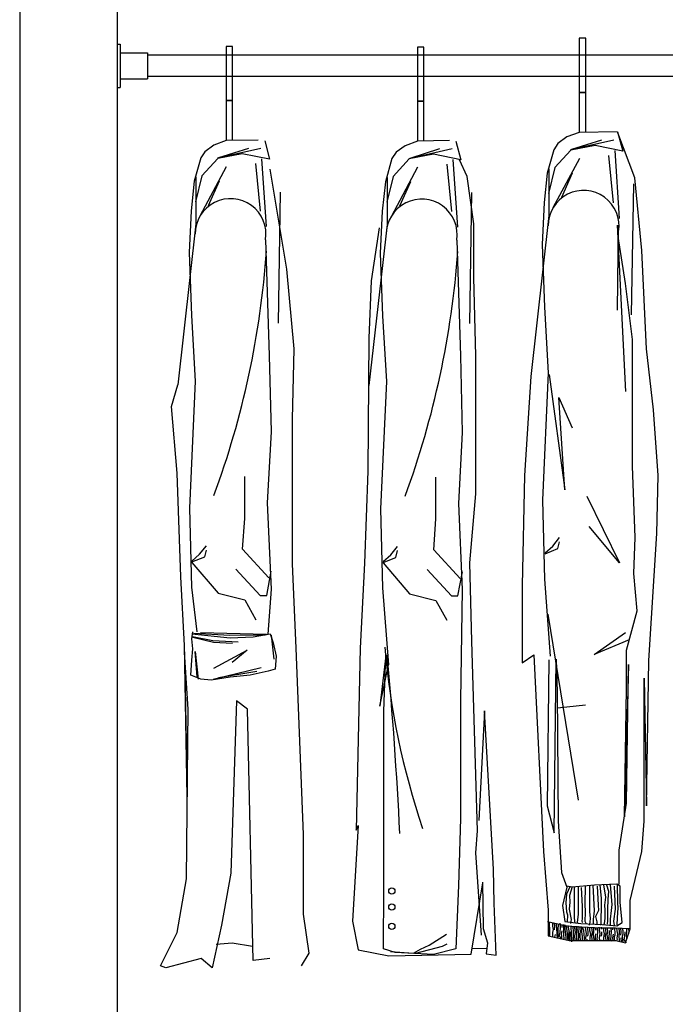
# Model space of a CAD drawing. Units: millimetres. Extents: x 307214719 to 307274786, y 106957019 to 106979413.
# Drawn here: x 307235512 to 307236109, y 106972199 to 106973109 of the extents above; entities that cross this region are included whole.
import ezdxf

# ---------------------------------------------------------------- set-up
doc = ezdxf.new("R2010")
doc.units = ezdxf.units.MM
for name, color, linetype in [('图层1', 255, 'Continuous'), ('图层2', 2, 'Continuous'), ('图层3', 1, 'Continuous')]:
    doc.layers.add(name, color=color, linetype=linetype)

# ---------------------------------------------------------------- blocks, each defined once
blk = doc.blocks.new('asdfdsafadf')
at = {"layer": '图层2'}
for p, q in [((307220553.73, 106978439.77), (307220553.74, 106975799.77)), ((307220643.73, 106978439.77), (307220643.74, 106975799.77)), ((307220643.74, 106977769.77), (307220646.74, 106977769.77)), ((307220646.74, 106977769.77), (307220646.74, 106977729.77)), ((307220646.74, 106977761.77), (307220671.74, 106977761.77)), ((307220671.74, 106977761.77), (307220671.74, 106977737.77)), ((307221815.74, 106977759.77), (307220671.74, 106977759.77)), ((307220646.74, 106977737.77), (307220671.74, 106977737.77)), ((307221815.74, 106977739.77), (307220671.74, 106977739.77)), ((307220643.74, 106977729.77), (307220646.74, 106977729.77))]:
    blk.add_line(p, q, dxfattribs=at)
at = {"layer": '图层3'}
for p, q in [((307221076.89, 106977775.25), (307221070.89, 106977775.25)), ((307221070.89, 106977775.25), (307221070.89, 106977725.25)), ((307221076.89, 106977725.25), (307221076.89, 106977775.25)), ((307220750.55, 106977767.65), (307220744.55, 106977767.65)), ((307220744.55, 106977767.65), (307220744.55, 106977717.65)), ((307220750.55, 106977717.65), (307220750.55, 106977767.65)), ((307220927.3, 106977767.18), (307220921.3, 106977767.18)), ((307220921.3, 106977767.18), (307220921.3, 106977717.18)), ((307220927.3, 106977717.18), (307220927.3, 106977767.18)), ((307221070.89, 106977725.25), (307221076.89, 106977725.25)), ((307221076.89, 106977725.25), (307221070.89, 106977725.25)), ((307221070.89, 106977725.25), (307221070.89, 106977688.26)), ((307221076.89, 106977688.78), (307221076.89, 106977725.25)), ((307220744.55, 106977717.65), (307220750.55, 106977717.65)), ((307220750.55, 106977717.65), (307220744.55, 106977717.65)), ((307220744.55, 106977717.65), (307220744.55, 106977680.66)), ((307220750.55, 106977681.19), (307220750.55, 106977717.65)), ((307220921.3, 106977717.18), (307220927.3, 106977717.18)), ((307220927.3, 106977717.18), (307220921.3, 106977717.18)), ((307220921.3, 106977717.18), (307220921.3, 106977680.19)), ((307220927.3, 106977680.72), (307220927.3, 106977717.18)), ((307221070.89, 106977688.26), (307221059.48, 106977684.03)), ((307221106.31, 106977688.82), (307221070.89, 106977688.26)), ((307221106.4, 106977688.82), (307221111.1, 106977671.06)), ((307221122.24, 106977646.15), (307221106.63, 106977687.98)), ((307220744.55, 106977680.66), (307220733.14, 106977676.43)), ((307220774.16, 106977681.13), (307220744.55, 106977680.66)), ((307220780.26, 106977680.49), (307220784.76, 106977663.46)), ((307220921.3, 106977680.19), (307220909.89, 106977675.96)), ((307220950.91, 106977680.66), (307220921.3, 106977680.19)), ((307220957.01, 106977680.02), (307220961.51, 106977662.99)), ((307221051.25, 106977678.05), (307221047.4, 106977672.27)), ((307221059.48, 106977684.03), (307221051.25, 106977678.05)), ((307221062.88, 106977672.35), (307221103.06, 106977681.34)), ((307221064.16, 106977672.67), (307221091.81, 106977681.34)), ((307220724.92, 106977670.45), (307220721.06, 106977664.67)), ((307220733.14, 106977676.43), (307220724.92, 106977670.45)), ((307220736.54, 106977664.75), (307220776.73, 106977673.74)), ((307220737.83, 106977665.07), (307220765.48, 106977673.74)), ((307220901.67, 106977669.98), (307220897.81, 106977664.2)), ((307220909.89, 106977675.96), (307220901.67, 106977669.98)), ((307220913.29, 106977664.28), (307220953.48, 106977673.27)), ((307220914.58, 106977664.6), (307220942.23, 106977673.27)), ((307221047.4, 106977672.27), (307221041.3, 106977650.66)), ((307221063.17, 106977671.8), (307221048.47, 106977655.67)), ((307221085.76, 106977676.1), (307221063.17, 106977671.8)), ((307221111.1, 106977671.06), (307221085.76, 106977676.1)), ((307221108.21, 106977608.75), (307221104.03, 106977671.38)), ((307220721.06, 106977664.67), (307220714.96, 106977643.06)), ((307220736.83, 106977664.2), (307220722.13, 106977648.08)), ((307220759.43, 106977668.5), (307220736.83, 106977664.2)), ((307220784.76, 106977663.46), (307220759.43, 106977668.5)), ((307220781.87, 106977601.15), (307220777.69, 106977663.78)), ((307220897.81, 106977664.2), (307220891.71, 106977642.59)), ((307220913.58, 106977663.73), (307220898.88, 106977647.6)), ((307220936.18, 106977668.03), (307220913.58, 106977663.73)), ((307220961.51, 106977662.99), (307220936.18, 106977668.03)), ((307220958.62, 106977600.68), (307220954.44, 106977663.31)), ((307220967.3, 106977647.58), (307220960.23, 106977662.99)), ((307221046.88, 106977618.71), (307221071.36, 106977664.48)), ((307221102.74, 106977623.1), (307221098.35, 106977666.99)), ((307220720.55, 106977611.11), (307220745.02, 106977656.89)), ((307220776.41, 106977615.5), (307220772.01, 106977659.4)), ((307220784.9, 106977654.28), (307220800.32, 106977561.81)), ((307220897.3, 106977610.64), (307220921.77, 106977656.42)), ((307220953.16, 106977615.03), (307220948.76, 106977658.93)), ((307221041.3, 106977650.66), (307221038.43, 106977623.43)), ((307221048.47, 106977655.67), (307221042.54, 106977631.8)), ((307221042.95, 106977654.68), (307221042.95, 106977611.32)), ((307221064.46, 106977650.69), (307221054.41, 106977628.11)), ((307220714.96, 106977643.06), (307220712.09, 106977615.83)), ((307220722.13, 106977648.08), (307220716.2, 106977624.21)), ((307220716.61, 106977647.08), (307220716.61, 106977603.72)), ((307220738.12, 106977643.09), (307220728.08, 106977620.51)), ((307220891.71, 106977642.59), (307220888.84, 106977615.36)), ((307220898.88, 106977647.6), (307220892.95, 106977623.74)), ((307220893.36, 106977646.61), (307220893.36, 106977603.25)), ((307220914.87, 106977642.62), (307220904.83, 106977620.04)), ((307220973.5, 106977603.79), (307220967.3, 106977647.58)), ((307221128.74, 106977579.05), (307221122.24, 106977646.15)), ((307220794.61, 106977633.06), (307220792.73, 106977512.02)), ((307220971.36, 106977632.59), (307220969.47, 106977511.55)), ((307221120.94, 106977640.65), (307221119.06, 106977519.62)), ((307221038.43, 106977623.43), (307221036.63, 106977584.73)), ((307220712.09, 106977615.83), (307220710.3, 106977577.13)), ((307220888.84, 106977615.36), (307220887.05, 106977576.66)), ((307221042.95, 106977611.32), (307221026.17, 106977462.56)), ((307220716.61, 106977603.72), (307220699.83, 106977454.96)), ((307220893.36, 106977603.25), (307220876.58, 106977454.49)), ((307220886.14, 106977600.11), (307220878.67, 106977551.21)), ((307220973.5, 106977554.24), (307220973.5, 106977603.79)), ((307221107, 106977602.43), (307221105.88, 106977523.91)), ((307221105.88, 106977602.43), (307221113.74, 106977448.76)), ((307220780.95, 106977589.1), (307220784.35, 106977482.16)), ((307220957.7, 106977588.62), (307220961.1, 106977481.69)), ((307221113.57, 106977548.75), (307221107.07, 106977592.04)), ((307221036.63, 106977584.73), (307221038.74, 106977526.68)), ((307221133.07, 106977488.14), (307221128.74, 106977579.05)), ((307220710.3, 106977577.13), (307220712.4, 106977519.08)), ((307220887.05, 106977576.66), (307220889.15, 106977518.61)), ((307220800.32, 106977561.81), (307220807.18, 106977488.17)), ((307220878.67, 106977551.21), (307220876.55, 106977498.15)), ((307220975.27, 106977481.69), (307220973.5, 106977554.24)), ((307221120.07, 106977496.8), (307221113.57, 106977548.75)), ((307221038.74, 106977526.68), (307221042.3, 106977466.09)), ((307220712.4, 106977519.08), (307220715.97, 106977458.5)), ((307220889.15, 106977518.61), (307220892.72, 106977458.03)), ((307220876.55, 106977498.15), (307220875.49, 106977375.06)), ((307221120.07, 106977444.85), (307221120.07, 106977496.8)), ((307220807.18, 106977488.17), (307220805.46, 106977423.09)), ((307221139.57, 106977431.86), (307221133.07, 106977488.14)), ((307220784.35, 106977482.16), (307220786.13, 106977411.38)), ((307220961.1, 106977481.69), (307220962.87, 106977410.91)), ((307220975.27, 106977423.29), (307220975.27, 106977481.69)), ((307221026.17, 106977462.56), (307221020.42, 106977371.25)), ((307221042.3, 106977466.09), (307221036.95, 106977348.49)), ((307221043.01, 106977464.46), (307221057.61, 106977357.9)), ((307220694.06, 106977435.08), (307220699.83, 106977454.96)), ((307220715.97, 106977458.5), (307220710.62, 106977340.89)), ((307220892.72, 106977458.03), (307220887.37, 106977340.42)), ((307221057.61, 106977357.9), (307221051.99, 106977443.15)), ((307221051.99, 106977443.15), (307221064.34, 106977415.11)), ((307221120.07, 106977379.91), (307221120.07, 106977444.85)), ((307220699.2, 106977373.43), (307220694.06, 106977435.08)), ((307220805.46, 106977423.09), (307220805.46, 106977289.52)), ((307220975.27, 106977354.28), (307220975.27, 106977423.29)), ((307221143.9, 106977371.25), (307221139.57, 106977431.86)), ((307220786.13, 106977411.38), (307220782.58, 106977345.9)), ((307220962.87, 106977410.91), (307220959.33, 106977345.43)), ((307221122.54, 106977314), (307221120.07, 106977379.91)), ((307220702.63, 106977277.53), (307220699.2, 106977373.43)), ((307220761.73, 106977331.5), (307220761.73, 106977370.15)), ((307220875.49, 106977375.06), (307220872.3, 106977290.18)), ((307220938.48, 106977331.03), (307220938.48, 106977369.68)), ((307221020.42, 106977371.25), (307221018.25, 106977269.52)), ((307221142.71, 106977317.42), (307221143.9, 106977371.25)), ((307220969.96, 106977290.57), (307220975.27, 106977354.28)), ((307221077.85, 106977352.16), (307221108.16, 106977290.47)), ((307220782.58, 106977345.9), (307220786.13, 106977266.27)), ((307220959.33, 106977345.43), (307220962.87, 106977265.8)), ((307221036.95, 106977348.49), (307221038.74, 106977275.43)), ((307220710.62, 106977340.89), (307220712.4, 106977267.83)), ((307220887.37, 106977340.42), (307220889.15, 106977267.36)), ((307220759.69, 106977303.02), (307220761.73, 106977331.5)), ((307220936.44, 106977302.55), (307220938.48, 106977331.03)), ((307221108.16, 106977290.47), (307221080.09, 106977324.12)), ((307221046.39, 106977305.93), (307221052.66, 106977313.77)), ((307221121.55, 106977280.52), (307221122.54, 106977314)), ((307221135.24, 106977200.25), (307221142.71, 106977317.42)), ((307220720.05, 106977298.33), (307220726.33, 106977306.17)), ((307220896.8, 106977297.86), (307220903.08, 106977305.7)), ((307221039.32, 106977299.66), (307221046.39, 106977305.93)), ((307221051.09, 106977303.58), (307221052.66, 106977309.85)), ((307220712.99, 106977292.06), (307220720.05, 106977298.33)), ((307220712.99, 106977291.28), (307220724.76, 106977295.98)), ((307220724.76, 106977295.98), (307220726.33, 106977302.25)), ((307220784.12, 106977276.58), (307220759.69, 106977303.02)), ((307220889.74, 106977291.59), (307220896.8, 106977297.86)), ((307220901.51, 106977295.51), (307220903.08, 106977301.78)), ((307220960.87, 106977276.11), (307220936.44, 106977302.55)), ((307221039.32, 106977298.87), (307221051.09, 106977303.58)), ((307220712.86, 106977290.82), (307220737.29, 106977262.34)), ((307220805.46, 106977289.52), (307220808.89, 106977211.61)), ((307220872.3, 106977290.18), (307220868.36, 106977211.5)), ((307220889.61, 106977290.35), (307220914.04, 106977261.87)), ((307220889.74, 106977290.81), (307220901.51, 106977295.51)), ((307220971.73, 106977218.02), (307220969.96, 106977290.57)), ((307220706.05, 106977214.17), (307220702.63, 106977277.53)), ((307220753.58, 106977284.71), (307220775.98, 106977260.3)), ((307220782.09, 106977260.3), (307220786.16, 106977282.68)), ((307220930.33, 106977284.24), (307220952.73, 106977259.83)), ((307220958.84, 106977259.83), (307220962.91, 106977282.21)), ((307221124.51, 106977246.06), (307221121.55, 106977280.52)), ((307221018.25, 106977269.52), (307221018.25, 106977198.08)), ((307221038.74, 106977275.43), (307221044.09, 106977204.15)), ((307220712.4, 106977267.83), (307220717.54, 106977226.56)), ((307220737.29, 106977262.34), (307220761.73, 106977256.23)), ((307220775.98, 106977260.3), (307220782.09, 106977260.3)), ((307220786.13, 106977266.27), (307220783.05, 106977224.65)), ((307220889.15, 106977267.36), (307220894.5, 106977196.08)), ((307220914.04, 106977261.87), (307220938.48, 106977255.76)), ((307220952.73, 106977259.83), (307220958.84, 106977259.83)), ((307220962.87, 106977265.8), (307220961.1, 106977163.16)), ((307220761.73, 106977256.23), (307220771.91, 106977237.92)), ((307220938.48, 106977255.76), (307220948.66, 106977237.45)), ((307221041.92, 106977242.9), (307221069.98, 106977071.19)), ((307221114.65, 106977209.63), (307221124.51, 106977246.06)), ((307220712.98, 106977220.08), (307220713.91, 106977226.56)), ((307220712.98, 106977224.71), (307220748.17, 106977221.01)), ((307220714.48, 106977225.46), (307220747.89, 106977223.63)), ((307220720.74, 106977225.98), (307220781.82, 106977224.67)), ((307220747.89, 106977223.63), (307220780.51, 106977223.89)), ((307220769.47, 106977221.94), (307220785.22, 106977224.71)), ((307220785.22, 106977224.71), (307220787.99, 106977216.38)), ((307220786.27, 106977223.68), (307220788.69, 106977201.43)), ((307221084.58, 106977205.88), (307221113.76, 106977226.07)), ((307220708.64, 106977074.19), (307220706.05, 106977214.17)), ((307220713.91, 106977210.83), (307220712.98, 106977220.08)), ((307220713.49, 106977222.39), (307220732.37, 106977218.68)), ((307220713.65, 106977221.91), (307220732.86, 106977217.23)), ((307220732.37, 106977218.68), (307220755.77, 106977217.55)), ((307220732.86, 106977217.23), (307220750.29, 106977216.26)), ((307220748.17, 106977221.01), (307220769.47, 106977221.94)), ((307220787.99, 106977216.38), (307220790.77, 106977204.35)), ((307220977.04, 106977042.72), (307220971.73, 106977218.02)), ((307221117.13, 106977219.34), (307221084.58, 106977205.88)), ((307220709.48, 106977155.1), (307220706.05, 106977208.19)), ((307220706.05, 106977208.19), (307220708.64, 106977074.19)), ((307220712.98, 106977200.65), (307220713.91, 106977210.83)), ((307220717.85, 106977184.98), (307220716.08, 106977208.52)), ((307220716.08, 106977208.52), (307220718.82, 106977182.89)), ((307220733.27, 106977193.12), (307220764.07, 106977209.81)), ((307220764.07, 106977209.81), (307220749.98, 106977198.34)), ((307220808.89, 106977211.61), (307220815.75, 106977039.46)), ((307220868.36, 106977211.5), (307220864.82, 106977043.28)), ((307220892.03, 106977204.73), (307220886.72, 106977157.85)), ((307220890.26, 106977153.41), (307220892.03, 106977204.73)), ((307221018.25, 106977198.08), (307221029.08, 106977205.56)), ((307221029.08, 106977205.56), (307221037.75, 106977023.69)), ((307221114.65, 106977174.18), (307221114.65, 106977209.63)), ((307220712.05, 106977186.77), (307220712.98, 106977200.65)), ((307220790.77, 106977204.35), (307220789.85, 106977192.32)), ((307220886.72, 106977157.85), (307220894.5, 106977196.08)), ((307221042.71, 106977200.77), (307221041.23, 106977065.94)), ((307221047.64, 106977041.07), (307221049.61, 106977201.47)), ((307221049.61, 106977201.47), (307221050.6, 106977170.95)), ((307221116.62, 106977196.55), (307221112.68, 106977055.84)), ((307221114.65, 106977068.36), (307221116.62, 106977196.55)), ((307221133.07, 106977066), (307221135.24, 106977200.25)), ((307220721.31, 106977183.07), (307220712.05, 106977186.77)), ((307220732.7, 106977183.05), (307220776.91, 106977193.85)), ((307220737.38, 106977184.5), (307220772.88, 106977190.3)), ((307220766.69, 106977186.77), (307220748.17, 106977184.92)), ((307220783.36, 106977190.47), (307220766.69, 106977186.77)), ((307220789.85, 106977192.32), (307220783.36, 106977190.47)), ((307220730.58, 106977182.15), (307220721.31, 106977183.07)), ((307220748.17, 106977184.92), (307220730.58, 106977182.15)), ((307221130.9, 106977051.83), (307221130.9, 106977183.91)), ((307221130.9, 106977183.91), (307221133.07, 106977066)), ((307221050.6, 106977170.95), (307221051.58, 106977051.62)), ((307221112.68, 106977055.84), (307221114.65, 106977174.18)), ((307220754.05, 106977162.79), (307220748.9, 106977003.5)), ((307220764.33, 106977155.1), (307220754.05, 106977162.79)), ((307220961.1, 106977163.16), (307220961.1, 106977054.21)), ((307221050.9, 106977156.53), (307221076.72, 106977159.26)), ((307220707.77, 106976998.36), (307220709.48, 106977155.1)), ((307220769.47, 106976923.01), (307220764.33, 106977155.1)), ((307220890.26, 106976990.5), (307220890.26, 106977153.41)), ((307220983.52, 106977153.76), (307220978.16, 106977052.47)), ((307220991.56, 106977007.47), (307220983.52, 106977153.76)), ((307221107.75, 106977025.04), (307221114.65, 106977068.36)), ((307221041.23, 106977065.94), (307221047.64, 106977041.07)), ((307220961.1, 106977054.21), (307220959.33, 106976992.27)), ((307221051.58, 106977051.62), (307221054.54, 106977004.36)), ((307221128.74, 106977023.69), (307221130.9, 106977051.83)), ((307220866.59, 106977047.69), (307220861.28, 106976959.21)), ((307220864.82, 106977043.28), (307220866.59, 106977047.69)), ((307220975.27, 106977022.35), (307220977.04, 106977042.72)), ((307220815.75, 106977039.46), (307220815.75, 106976965.82)), ((307221037.75, 106977023.69), (307221042.08, 106976969.58)), ((307221107.75, 106976993.53), (307221107.75, 106977025.04)), ((307221117.91, 106976978.24), (307221128.74, 106977023.69)), ((307220980.59, 106976946.26), (307220975.27, 106977022.35)), ((307220992.23, 106976975.99), (307220991.56, 106977007.47)), ((307221054.54, 106977004.36), (307221059.47, 106976990.58)), ((307220699.2, 106976948.7), (307220707.77, 106976998.36)), ((307220748.9, 106977003.5), (307220740.33, 106976955.55)), ((307220981.51, 106976995.41), (307220982.18, 106976952.54)), ((307220889.89, 106976933.87), (307220890.26, 106976990.5)), ((307220959.33, 106976992.27), (307220956.97, 106976933.87)), ((307220971.08, 106976928.79), (307220981.71, 106976994.6)), ((307221059.47, 106976990.58), (307221055.52, 106976973.84)), ((307221062.19, 106976991.12), (307221059.14, 106976984.38)), ((307221064.39, 106976990.58), (307221059.47, 106976991.56)), ((307221064.36, 106976991.12), (307221061.97, 106976982.86)), ((307221085.09, 106976992.55), (307221064.39, 106976990.58)), ((307221066.11, 106976991.12), (307221066.11, 106976982.21)), ((307221070.02, 106976990.69), (307221070.02, 106976970.9)), ((307221072.85, 106976990.47), (307221073.72, 106976972.86)), ((307221076.33, 106976991.34), (307221076.11, 106976975.68)), ((307221080.47, 106976991.55), (307221080.47, 106976967.86)), ((307221083.51, 106976992.42), (307221084.6, 106976968.94)), ((307221105.78, 106976993.53), (307221085.09, 106976992.55)), ((307221087.65, 106976991.77), (307221088.52, 106976974.16)), ((307221090.04, 106976992.86), (307221091.13, 106976980.25)), ((307221093.31, 106976992.86), (307221095.26, 106976981.34)), ((307221096.13, 106976992.86), (307221097.88, 106976986.99)), ((307221097.88, 106976986.99), (307221097.44, 106976979.38)), ((307221099.62, 106976992.86), (307221100.92, 106976974.81)), ((307221103.1, 106976991.77), (307221103.97, 106976977.42)), ((307221108.74, 106976991.56), (307221105.78, 106976993.53)), ((307221105.93, 106976993.08), (307221106.36, 106976976.12)), ((307221108.74, 106976976.79), (307221108.74, 106976991.56)), ((307221059.14, 106976984.38), (307221058.49, 106976976.12)), ((307221061.97, 106976982.86), (307221062.19, 106976976.77)), ((307221066.11, 106976982.21), (307221066.32, 106976974.16)), ((307221091.13, 106976980.25), (307221091.35, 106976969.6)), ((307221095.26, 106976981.34), (307221094.39, 106976974.16)), ((307221097.44, 106976979.38), (307221097, 106976970.25)), ((307221103.97, 106976977.42), (307221104.19, 106976970.25)), ((307221117.91, 106976952.26), (307221117.91, 106976978.24)), ((307220994.24, 106976927.76), (307220992.23, 106976975.99)), ((307221042.08, 106976969.58), (307221042.08, 106976945.77)), ((307221055.52, 106976973.84), (307221057.49, 106976959.07)), ((307221058.49, 106976976.12), (307221059.14, 106976967.86)), ((307221062.19, 106976976.77), (307221061.54, 106976970.25)), ((307221061.54, 106976970.25), (307221063.49, 106976960.9)), ((307221066.32, 106976974.16), (307221066.32, 106976966.33)), ((307221070.02, 106976970.9), (307221070.02, 106976965.46)), ((307221073.72, 106976972.86), (307221073.5, 106976966.99)), ((307221076.11, 106976975.68), (307221076.33, 106976967.2)), ((307221084.6, 106976968.94), (307221083.95, 106976960.9)), ((307221088.74, 106976969.16), (307221086.12, 106976963.51)), ((307221088.52, 106976974.16), (307221088.74, 106976969.16)), ((307221091.35, 106976969.6), (307221090.91, 106976963.51)), ((307221094.39, 106976974.16), (307221094.61, 106976969.38)), ((307221094.61, 106976969.38), (307221094.61, 106976961.77)), ((307221097, 106976970.25), (307221097, 106976964.81)), ((307221100.49, 106976969.16), (307221099.62, 106976961.12)), ((307221100.92, 106976974.81), (307221100.49, 106976969.16)), ((307221104.19, 106976970.25), (307221102.66, 106976959.16)), ((307221106.58, 106976971.55), (307221106.14, 106976962.42)), ((307221106.36, 106976976.12), (307221106.58, 106976971.55)), ((307221110.71, 106976958.08), (307221108.74, 106976976.79)), ((307220815.75, 106976965.82), (307220820.89, 106976929.86)), ((307220861.28, 106976959.21), (307220866.59, 106976932.66)), ((307221041.73, 106976959.07), (307221059.47, 106976955.13)), ((307221057.49, 106976959.07), (307221072.28, 106976957.1)), ((307221059.14, 106976967.86), (307221060.01, 106976965.25)), ((307221060.01, 106976965.25), (307221059.79, 106976958.51)), ((307221063.49, 106976960.9), (307221062.84, 106976956.99)), ((307221066.32, 106976966.33), (307221066.32, 106976961.99)), ((307221066.32, 106976961.99), (307221066.98, 106976957.42)), ((307221070.02, 106976965.46), (307221068.93, 106976958.51)), ((307221073.5, 106976962.2), (307221073.29, 106976958.94)), ((307221073.29, 106976958.94), (307221074.37, 106976958.51)), ((307221073.5, 106976966.99), (307221073.5, 106976962.2)), ((307221076.33, 106976967.2), (307221076.11, 106976959.38)), ((307221076.11, 106976959.38), (307221077.42, 106976956.77)), ((307221080.47, 106976967.86), (307221081.12, 106976962.2)), ((307221081.12, 106976962.2), (307221080.68, 106976958.51)), ((307221083.95, 106976960.9), (307221083.73, 106976956.99)), ((307221086.12, 106976963.51), (307221087.21, 106976958.72)), ((307221090.91, 106976963.51), (307221090.91, 106976956.77)), ((307221094.61, 106976961.77), (307221093.96, 106976956.99)), ((307221097, 106976959.81), (307221096.79, 106976956.55)), ((307221097, 106976964.81), (307221097, 106976959.81)), ((307221099.62, 106976961.12), (307221099.4, 106976956.33)), ((307221102.66, 106976959.16), (307221102.88, 106976957.2)), ((307221106.14, 106976962.42), (307221105.71, 106976955.9)), ((307220740.33, 106976955.55), (307220731.76, 106976916.16)), ((307220982.18, 106976952.54), (307220986.2, 106976939.15)), ((307221043.2, 106976958.48), (307221043.45, 106976949.84)), ((307221043.45, 106976949.84), (307221043.45, 106976946.54)), ((307221046.5, 106976954.79), (307221046.5, 106976957.46)), ((307221047.26, 106976951.49), (307221046.5, 106976954.79)), ((307221046.63, 106976948.82), (307221047.26, 106976951.49)), ((307221047.77, 106976957.71), (307221048.15, 106976954.29)), ((307221048.15, 106976954.29), (307221047.9, 106976951.36)), ((307221049.68, 106976957.08), (307221050.06, 106976951.49)), ((307221050.06, 106976951.49), (307221050.19, 106976948.57)), ((307221051.59, 106976956.44), (307221051.08, 106976950.98)), ((307221051.08, 106976950.98), (307221051.08, 106976948.95)), ((307221052.99, 106976957.33), (307221053.24, 106976953.4)), ((307221053.24, 106976953.4), (307221052.99, 106976949.08)), ((307221054.76, 106976950.22), (307221054.13, 106976947.43)), ((307221054.76, 106976955.94), (307221054.89, 106976953.4)), ((307221056.29, 106976956.06), (307221056.54, 106976946.54)), ((307221057.69, 106976955.81), (307221057.56, 106976952)), ((307221057.56, 106976952), (307221058.32, 106976947.05)), ((307221058.71, 106976955.17), (307221059.85, 106976947.55)), ((307221059.47, 106976955.13), (307221073.26, 106976954.15)), ((307221060.36, 106976955.17), (307221061.25, 106976950.47)), ((307221061.25, 106976950.47), (307221060.99, 106976945.65)), ((307221063.28, 106976954.79), (307221063.54, 106976947.43)), ((307221064.68, 106976954.67), (307221065.44, 106976951.11)), ((307221065.44, 106976951.11), (307221065.19, 106976946.54)), ((307221066.08, 106976954.29), (307221066.46, 106976953.27)), ((307221066.46, 106976953.27), (307221067.1, 106976948.82)), ((307221067.86, 106976954.41), (307221068.49, 106976950.98)), ((307221068.49, 106976950.98), (307221068.49, 106976947.93)), ((307221068.93, 106976958.51), (307221069.59, 106976957.64)), ((307221069.77, 106976954.67), (307221069.77, 106976952.25)), ((307221069.77, 106976952.25), (307221070.4, 106976947.05)), ((307221071.29, 106976954.29), (307221071.67, 106976949.97)), ((307221071.67, 106976949.97), (307221071.42, 106976947.05)), ((307221072.28, 106976957.1), (307221091.99, 106976956.11)), ((307221072.69, 106976954.16), (307221073.07, 106976951.87)), ((307221073.07, 106976951.87), (307221073.07, 106976949.33)), ((307221073.26, 106976954.15), (307221091, 106976953.16)), ((307221073.71, 106976954.03), (307221074.98, 106976950.98)), ((307221074.98, 106976950.98), (307221075.1, 106976946.79)), ((307221076.38, 106976953.9), (307221076.63, 106976951.74)), ((307221076.63, 106976951.74), (307221077.27, 106976947.68)), ((307221078.66, 106976953.78), (307221078.54, 106976951.87)), ((307221078.54, 106976951.87), (307221078.79, 106976949.46)), ((307221080.68, 106976958.51), (307221080.25, 106976955.46)), ((307221080.32, 106976953.4), (307221080.57, 106976950.6)), ((307221080.57, 106976950.6), (307221081.21, 106976947.68)), ((307221082.22, 106976953.4), (307221082.6, 106976951.24)), ((307221082.6, 106976951.24), (307221082.86, 106976948.57)), ((307221084, 106976953.14), (307221084.26, 106976949.33)), ((307221085.53, 106976953.14), (307221086.29, 106976950.86)), ((307221087.21, 106976958.72), (307221087.21, 106976956.77)), ((307221087.44, 106976953.27), (307221087.94, 106976949.71)), ((307221089.03, 106976953.79), (307221089.29, 106976951.63)), ((307221089.29, 106976951.63), (307221089.92, 106976947.57)), ((307221090.91, 106976956.77), (307221090.69, 106976955.68)), ((307221091, 106976953.16), (307221103.81, 106976953.16)), ((307221091.32, 106976953.67), (307221091.19, 106976951.76)), ((307221091.99, 106976956.11), (307221105.78, 106976955.13)), ((307221092.97, 106976953.28), (307221093.23, 106976950.49)), ((307221093.23, 106976950.49), (307221093.86, 106976947.57)), ((307221093.96, 106976956.99), (307221093.74, 106976956.12)), ((307221094.88, 106976953.28), (307221095.26, 106976951.12)), ((307221095.26, 106976951.12), (307221095.52, 106976948.46)), ((307221096.66, 106976953.03), (307221096.91, 106976949.22)), ((307221098.95, 106976950.74), (307221098.69, 106976947.57)), ((307221099.4, 106976956.33), (307221099.18, 106976955.25)), ((307221100.09, 106976953.16), (307221100.6, 106976949.6)), ((307221101.47, 106976953.57), (307221101.72, 106976951.41)), ((307221102.88, 106976957.2), (307221103.1, 106976955.68)), ((307221103.76, 106976953.44), (307221103.63, 106976951.54)), ((307221103.63, 106976951.54), (307221103.88, 106976949.12)), ((307221103.81, 106976953.16), (307221117.56, 106976952.38)), ((307221105.41, 106976953.06), (307221105.66, 106976950.27)), ((307221105.66, 106976950.27), (307221106.3, 106976947.34)), ((307221105.71, 106976955.9), (307221106.14, 106976956.12)), ((307221105.78, 106976955.13), (307221110.71, 106976958.08)), ((307221107.31, 106976953.06), (307221107.7, 106976950.9)), ((307221107.7, 106976950.9), (307221107.95, 106976948.23)), ((307221109.09, 106976952.81), (307221109.35, 106976949)), ((307221110.62, 106976952.81), (307221111.38, 106976950.52)), ((307221111.38, 106976950.52), (307221111.13, 106976947.34)), ((307221113.57, 106976939.27), (307221117.91, 106976952.26)), ((307221114.47, 106976952.92), (307221114.73, 106976949.11)), ((307221116, 106976952.92), (307221116.76, 106976950.63)), ((307221116.76, 106976950.63), (307221116.5, 106976947.46)), ((307220683.77, 106976917.87), (307220699.2, 106976948.7)), ((307220932.26, 106976937.25), (307220948.33, 106976947.42)), ((307221042.08, 106976945.77), (307221061.58, 106976941.44)), ((307221043.45, 106976946.54), (307221043.58, 106976945.52)), ((307221046.5, 106976944.89), (307221046.63, 106976948.82)), ((307221048.54, 106976947.05), (307221048.03, 106976944.5)), ((307221050.19, 106976948.57), (307221050.32, 106976946.66)), ((307221050.32, 106976946.66), (307221050.44, 106976943.87)), ((307221050.44, 106976943.87), (307221050.44, 106976943.23)), ((307221051.08, 106976948.95), (307221051.33, 106976945.52)), ((307221051.33, 106976945.52), (307221051.08, 106976944)), ((307221052.99, 106976949.08), (307221052.35, 106976946.28)), ((307221052.35, 106976946.28), (307221053.49, 106976943.49)), ((307221054.13, 106976947.43), (307221054.51, 106976945.52)), ((307221054.51, 106976945.52), (307221054.64, 106976942.85)), ((307221056.54, 106976946.54), (307221056.67, 106976942.98)), ((307221056.67, 106976942.98), (307221056.67, 106976942.47)), ((307221058.32, 106976947.05), (307221058.45, 106976944.25)), ((307221058.45, 106976944.25), (307221058.58, 106976942.22)), ((307221059.85, 106976947.55), (307221060.1, 106976944.25)), ((307221060.1, 106976944.25), (307221059.98, 106976942.47)), ((307221060.99, 106976945.65), (307221061.38, 106976941.08)), ((307221061.58, 106976941.44), (307221087.58, 106976941.44)), ((307221062.27, 106976949.33), (307221062.14, 106976945.39)), ((307221062.14, 106976945.39), (307221062.39, 106976941.58)), ((307221063.54, 106976947.43), (307221063.66, 106976942.35)), ((307221063.66, 106976942.35), (307221063.66, 106976940.31)), ((307221065.19, 106976946.54), (307221065.19, 106976943.36)), ((307221065.19, 106976943.36), (307221065.19, 106976941.33)), ((307221067.1, 106976948.82), (307221066.46, 106976945.65)), ((307221066.46, 106976945.65), (307221066.84, 106976941.58)), ((307221066.84, 106976941.58), (307221066.84, 106976941.2)), ((307221068.49, 106976947.93), (307221068.37, 106976945.39)), ((307221068.37, 106976945.39), (307221068.49, 106976942.35)), ((307221068.49, 106976942.35), (307221068.75, 106976941.2)), ((307221070.15, 106976944.89), (307221069.89, 106976941.96)), ((307221069.89, 106976941.96), (307221070.66, 106976941.58)), ((307221070.4, 106976947.05), (307221070.15, 106976944.89)), ((307221071.42, 106976947.05), (307221071.54, 106976944.89)), ((307221071.54, 106976944.89), (307221071.67, 106976942.47)), ((307221071.67, 106976942.47), (307221072.18, 106976941.2)), ((307221073.07, 106976949.33), (307221073.58, 106976945.14)), ((307221073.58, 106976945.14), (307221073.71, 106976942.85)), ((307221073.71, 106976942.85), (307221073.71, 106976940.95)), ((307221075.1, 106976946.79), (307221075.61, 106976944.25)), ((307221075.61, 106976944.25), (307221075.61, 106976941.46)), ((307221077.27, 106976947.68), (307221076.63, 106976944.25)), ((307221076.63, 106976944.25), (307221076.88, 106976941.08)), ((307221078.79, 106976946.66), (307221078.16, 106976945.14)), ((307221078.28, 106976942.22), (307221078.16, 106976941.2)), ((307221078.79, 106976949.46), (307221078.79, 106976946.66)), ((307221080.82, 106976942.6), (307221080.32, 106976941.46)), ((307221081.21, 106976947.68), (307221080.7, 106976944.38)), ((307221080.7, 106976944.38), (307221080.82, 106976942.6)), ((307221082.86, 106976948.57), (307221082.35, 106976945.65)), ((307221082.35, 106976945.65), (307221082.73, 106976942.22)), ((307221082.73, 106976942.22), (307221082.99, 106976941.33)), ((307221084.26, 106976949.33), (307221083.88, 106976946.79)), ((307221083.88, 106976946.79), (307221084.26, 106976944.12)), ((307221084.26, 106976944.12), (307221084.64, 106976941.2)), ((307221086.04, 106976947.68), (307221085.53, 106976945.39)), ((307221085.53, 106976945.39), (307221085.78, 106976941.84)), ((307221085.78, 106976941.84), (307221085.91, 106976941.2)), ((307221087.56, 106976945.78), (307221087.18, 106976942.47)), ((307221087.18, 106976942.47), (307221088.07, 106976941.08)), ((307221087.94, 106976949.71), (307221087.56, 106976945.78)), ((307221087.58, 106976941.44), (307221104.91, 106976941.44)), ((307221089.92, 106976947.57), (307221089.29, 106976944.14)), ((307221089.29, 106976944.14), (307221089.54, 106976940.96)), ((307221091.45, 106976946.55), (307221090.81, 106976945.03)), ((307221090.94, 106976942.11), (307221090.81, 106976941.09)), ((307221091.45, 106976949.35), (307221091.45, 106976946.55)), ((307221093.48, 106976942.49), (307221092.97, 106976941.34)), ((307221093.86, 106976947.57), (307221093.36, 106976944.27)), ((307221093.36, 106976944.27), (307221093.48, 106976942.49)), ((307221095.52, 106976948.46), (307221095.01, 106976945.54)), ((307221095.01, 106976945.54), (307221095.39, 106976942.11)), ((307221095.39, 106976942.11), (307221095.64, 106976941.22)), ((307221096.91, 106976949.22), (307221096.53, 106976946.68)), ((307221096.53, 106976946.68), (307221096.91, 106976944.01)), ((307221096.91, 106976944.01), (307221097.3, 106976941.09)), ((307221098.69, 106976947.57), (307221098.19, 106976945.28)), ((307221098.19, 106976945.28), (307221098.44, 106976941.73)), ((307221098.44, 106976941.73), (307221098.57, 106976941.09)), ((307221100.22, 106976945.66), (307221099.84, 106976942.36)), ((307221099.84, 106976942.36), (307221100.73, 106976940.96)), ((307221100.6, 106976949.6), (307221100.22, 106976945.66)), ((307221102.36, 106976947.34), (307221101.72, 106976943.92)), ((307221101.72, 106976943.92), (307221101.98, 106976940.74)), ((307221103.88, 106976946.33), (307221103.25, 106976944.8)), ((307221103.25, 106976944.8), (307221103.37, 106976941.88)), ((307221103.37, 106976941.88), (307221103.25, 106976940.87)), ((307221103.88, 106976949.12), (307221103.88, 106976946.33)), ((307221104.91, 106976941.44), (307221113.57, 106976939.27)), ((307221105.92, 106976942.26), (307221105.41, 106976941.12)), ((307221106.3, 106976947.34), (307221105.79, 106976944.04)), ((307221105.79, 106976944.04), (307221105.92, 106976942.26)), ((307221107.95, 106976948.23), (307221107.44, 106976945.31)), ((307221107.44, 106976945.31), (307221107.82, 106976941.88)), ((307221107.82, 106976941.88), (307221108.08, 106976940.99)), ((307221109.35, 106976949), (307221108.97, 106976946.46)), ((307221109.35, 106976943.79), (307221109.82, 106976940.21)), ((307221111.13, 106976947.34), (307221110.62, 106976945.06)), ((307221110.62, 106976945.06), (307221110.87, 106976941.5)), ((307221110.87, 106976941.5), (307221111.2, 106976939.87)), ((307221112.65, 106976945.44), (307221112.27, 106976942.14)), ((307221112.27, 106976942.14), (307221114.19, 106976939.12)), ((307221113.04, 106976949.38), (307221112.65, 106976945.44)), ((307221114.73, 106976949.11), (307221114.34, 106976946.57)), ((307221114.34, 106976946.57), (307221114.73, 106976943.9)), ((307221114.73, 106976943.9), (307221114.84, 106976943.06)), ((307220735.35, 106976938.14), (307220750.18, 106976939.12)), ((307220750.18, 106976939.12), (307220768.98, 106976936.16)), ((307220866.59, 106976932.66), (307220894.93, 106976927.35)), ((307220900.89, 106976930.33), (307220889.89, 106976933.87)), ((307220917.79, 106976929.75), (307220924.22, 106976933.5)), ((307220919.94, 106976929.75), (307220944.58, 106976936.18)), ((307220924.22, 106976933.5), (307220932.26, 106976937.25)), ((307220956.97, 106976933.87), (307220936.31, 106976928.56)), ((307220944.58, 106976936.18), (307220948.87, 106976938.32)), ((307220972.15, 106976934.14), (307220986.22, 106976934.4)), ((307220986.2, 106976939.15), (307220984.86, 106976929.1)), ((307220721.48, 106976924.72), (307220688.92, 106976916.16)), ((307220731.76, 106976916.16), (307220721.48, 106976924.72)), ((307220784.9, 106976924.72), (307220769.47, 106976923.01)), ((307220820.89, 106976929.86), (307220814.03, 106976917.87)), ((307220894.93, 106976927.35), (307220971.08, 106976928.79)), ((307220896.36, 106976931.36), (307220917.79, 106976929.75)), ((307220936.31, 106976928.56), (307220900.89, 106976930.33)), ((307220984.86, 106976929.1), (307220994.24, 106976927.76)), ((307220688.92, 106976916.16), (307220683.77, 106976917.87))]:
    blk.add_line(p, q, dxfattribs=at)
for centre in [(307220897.7, 106976987.12), (307220897.7, 106976972.43), (307220897.7, 106976954.53)]:
    blk.add_circle(centre, 2.91, dxfattribs=at)
for centre, radius, start, end in [((307221074.94, 106977601.9), 32.76, 350.86004, 180), ((307220748.6, 106977594.3), 32.76, 350.86004, 180), ((307220925.35, 106977593.83), 32.76, 350.86004, 180), ((307219960.3, 106977637.38), 823.74, 339.7806, 355.9109), ((307220137.05, 106977636.91), 823.74, 339.7806, 355.9109), ((307221598.79, 106977272.65), 710.13, 184.85393, 198.69053), ((307216619.31, 106976821.49), 4291.45, 2.92439, 5.13494)]:
    blk.add_arc(centre, radius, start, end, dxfattribs=at)

msp = doc.modelspace()

# ---------------------------------------------------------------- block references
at = {"layer": '图层1'}
msp.add_blockref('asdfdsafadf', (14958.14, -4683.8), dxfattribs=at)

doc.saveas('drawing.dxf')
